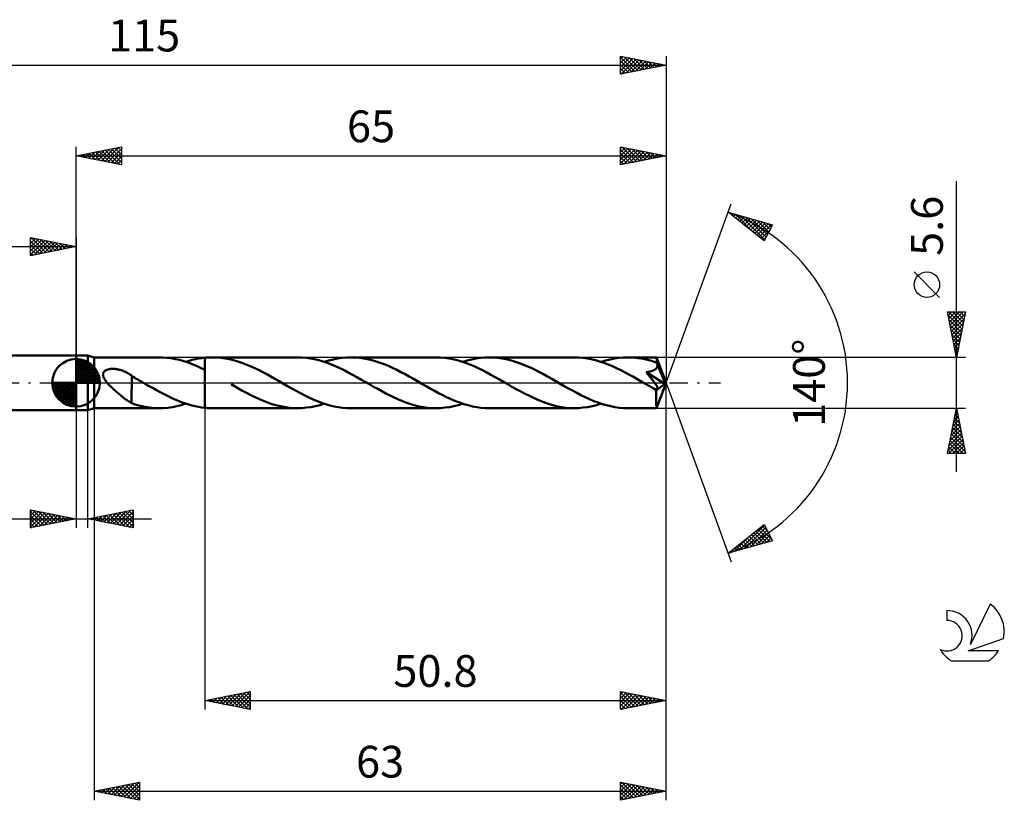
# Model space of a CAD drawing. Units: millimetres. Extents: x -17 to 152, y -46 to 40.
# Drawn here: x 44 to 152, y -46 to 40 of the extents above; entities that cross this region are included whole.
import ezdxf
from ezdxf.enums import TextEntityAlignment as Align

# ---------------------------------------------------------------- set-up
doc = ezdxf.new("R2010")
doc.units = ezdxf.units.MM
doc.header["$LTSCALE"] = 5.1
doc.linetypes.add('LONGDASH_DASH', pattern=[0.85, 0.4, -0.2, 0.05, -0.2])
for name, color, linetype in [('1', 4, 'CONTINUOUS'), ('2', 7, 'CONTINUOUS'), ('4', 2, 'LONGDASH_DASH'), ('CUT', 1, 'CONTINUOUS'), ('NOCUT', 7, 'CONTINUOUS'), ('SK1', 4, 'CONTINUOUS'), ('SK2', 7, 'CONTINUOUS'), ('SK4', 2, 'LONGDASH_DASH'), ('SK6', 5, 'CONTINUOUS')]:
    doc.layers.add(name, color=color, linetype=linetype)
doc.styles.get("Standard").update_dxf_attribs({"font": 'Monospac821 BT'})

msp = doc.modelspace()

# ---------------------------------------------------------------- linework, layer by layer
at = {"layer": '1', "color": 4, "linetype": 'CONTINUOUS', "lineweight": 50}
for p, q in [((50, 3), (51.3, 3)), ((50, -3), (50, 3)), ((52, 2.8), (51.3, 3)), ((51.3, -3), (51.3, 3)), ((52, 2.8), (59.17, 2.8)), ((52, -2.8), (52, 2.8)), ((59.55, 2.79), (59.09, 2.8)), ((60.02, 2.76), (59.55, 2.79)), ((60.49, 2.7), (60.02, 2.76)), ((60.95, 2.61), (60.49, 2.7)), ((61.41, 2.51), (60.95, 2.61)), ((61.88, 2.37), (61.41, 2.51)), ((62.34, 2.22), (61.88, 2.37)), ((62.1, 2.3), (62.45, 2.41)), ((62.81, 2.05), (62.34, 2.22)), ((62.45, 2.41), (62.8, 2.51)), ((62.8, 2.51), (63.15, 2.59)), ((63.15, 2.59), (63.5, 2.66)), ((63.5, 2.66), (63.85, 2.72)), ((63.85, 2.72), (64.2, 2.76)), ((64.2, 2.76), (64.32, 2.77)), ((64.2, 2.76), (64.2, 2.76)), ((64.2, 2.76), (64.2, 2.76)), ((64.2, 2.76), (64.2, 2.76)), ((64.2, 2.76), (64.2, 2.76)), ((64.2, 2.76), (64.2, 2.76)), ((64.2, 2.64), (64.2, 2.76)), ((64.2, 2.53), (64.2, 2.64)), ((64.2, 2.42), (64.2, 2.53)), ((64.2, 2.31), (64.2, 2.42)), ((64.2, 2.21), (64.2, 2.31)), ((64.2, 2.1), (64.2, 2.21)), ((64.32, 2.77), (64.44, 2.78)), ((64.44, 2.78), (64.56, 2.79)), ((64.56, 2.79), (64.68, 2.79)), ((64.68, 2.79), (64.8, 2.8)), ((64.8, 2.8), (64.92, 2.8)), ((64.92, 2.8), (65.04, 2.8)), ((65.51, 2.79), (65.04, 2.8)), ((74.42, 2.8), (65.04, 2.8)), ((65.97, 2.75), (65.51, 2.79)), ((66.44, 2.69), (65.97, 2.75)), ((66.9, 2.6), (66.44, 2.69)), ((67.35, 2.49), (66.9, 2.6)), ((67.81, 2.36), (67.35, 2.49)), ((68.27, 2.21), (67.81, 2.36)), ((68.73, 2.03), (68.27, 2.21)), ((74.88, 2.79), (74.42, 2.8)), ((75.35, 2.75), (74.88, 2.79)), ((75.81, 2.69), (75.35, 2.75)), ((76.28, 2.6), (75.81, 2.69)), ((76.74, 2.48), (76.28, 2.6)), ((77.21, 2.35), (76.74, 2.48)), ((77.67, 2.19), (77.21, 2.35)), ((77.35, 2.3), (77.84, 2.45)), ((78.13, 2.02), (77.67, 2.19)), ((77.84, 2.45), (78.33, 2.58)), ((78.33, 2.58), (78.82, 2.67)), ((78.82, 2.67), (79.31, 2.74)), ((79.31, 2.74), (79.8, 2.79)), ((79.8, 2.79), (80.29, 2.8)), ((80.75, 2.79), (80.29, 2.8)), ((89.66, 2.8), (80.29, 2.8)), ((81.21, 2.75), (80.75, 2.79)), ((81.67, 2.69), (81.21, 2.75)), ((82.13, 2.6), (81.67, 2.69)), ((82.59, 2.49), (82.13, 2.6)), ((83.05, 2.36), (82.59, 2.49)), ((83.5, 2.21), (83.05, 2.36)), ((83.96, 2.04), (83.5, 2.21)), ((90.13, 2.79), (89.66, 2.8)), ((90.59, 2.75), (90.13, 2.79)), ((91.06, 2.69), (90.59, 2.75)), ((91.52, 2.6), (91.06, 2.69)), ((91.99, 2.48), (91.52, 2.6)), ((92.46, 2.35), (91.99, 2.48)), ((92.92, 2.19), (92.46, 2.35)), ((92.6, 2.3), (93.09, 2.45)), ((93.39, 2.02), (92.92, 2.19)), ((93.09, 2.45), (93.58, 2.58)), ((93.58, 2.58), (94.07, 2.67)), ((94.07, 2.67), (94.56, 2.74)), ((94.56, 2.74), (95.05, 2.79)), ((95.05, 2.79), (95.54, 2.8)), ((96, 2.79), (95.54, 2.8)), ((104.91, 2.8), (95.54, 2.8)), ((96.46, 2.75), (96, 2.79)), ((96.92, 2.69), (96.46, 2.75)), ((97.38, 2.6), (96.92, 2.69)), ((97.84, 2.49), (97.38, 2.6)), ((98.3, 2.36), (97.84, 2.49)), ((98.76, 2.21), (98.3, 2.36)), ((99.22, 2.03), (98.76, 2.21)), ((105.38, 2.79), (104.91, 2.8)), ((105.84, 2.75), (105.38, 2.79)), ((106.3, 2.69), (105.84, 2.75)), ((106.77, 2.6), (106.3, 2.69)), ((107.23, 2.49), (106.77, 2.6)), ((107.69, 2.35), (107.23, 2.49)), ((108.15, 2.2), (107.69, 2.35)), ((107.85, 2.3), (108.34, 2.45)), ((108.62, 2.02), (108.15, 2.2)), ((108.34, 2.45), (108.83, 2.58)), ((108.83, 2.58), (109.32, 2.67)), ((109.32, 2.67), (109.81, 2.74)), ((109.81, 2.74), (110.3, 2.79)), ((110.3, 2.79), (110.79, 2.8)), ((111.08, 2.8), (110.79, 2.8)), ((113.96, 2.8), (110.79, 2.8)), ((111.37, 2.78), (111.08, 2.8)), ((111.66, 2.76), (111.37, 2.78)), ((111.94, 2.72), (111.66, 2.76)), ((112.23, 2.68), (111.94, 2.72)), ((112.52, 2.62), (112.23, 2.68)), ((112.82, 2.56), (112.52, 2.62)), ((113.11, 2.49), (112.82, 2.56)), ((113.4, 2.4), (113.11, 2.49)), ((113.69, 2.31), (113.4, 2.4)), ((113.98, 2.21), (113.69, 2.31)), ((113.96, 2.79), (113.96, 2.8)), ((115, 0), (113.96, 2.8)), ((113.96, 2.8), (113.96, 2.8)), ((113.96, 2.8), (113.96, 2.8)), ((113.96, 2.8), (113.96, 2.8)), ((113.96, 2.8), (113.96, 2.8)), ((113.96, 2.8), (113.96, 2.8)), ((113.96, 2.8), (113.96, 2.8)), ((113.96, 2.77), (113.96, 2.79)), ((113.97, 2.75), (113.96, 2.77)), ((113.97, 2.72), (113.97, 2.75)), ((113.97, 2.68), (113.97, 2.72)), ((113.97, 2.64), (113.97, 2.68)), ((113.98, 2.59), (113.97, 2.64)), ((113.98, 2.54), (113.98, 2.59)), ((113.98, 2.48), (113.98, 2.54)), ((115, 0), (113.98, 2.48)), ((113.98, 2.21), (113.98, 2.48)), ((113.99, 2.2), (113.98, 2.21)), ((113.99, 2.19), (113.99, 2.2)), ((114, 2.18), (113.99, 2.19)), ((114, 2.16), (114, 2.18)), ((53, 1.06), (53.03, 1.12)), ((53.03, 1.12), (53.06, 1.18)), ((53.06, 1.18), (53.1, 1.23)), ((53.1, 1.23), (53.14, 1.27)), ((53.14, 1.27), (53.19, 1.31)), ((53.19, 1.31), (53.25, 1.35)), ((53.25, 1.35), (53.31, 1.38)), ((53.31, 1.38), (53.37, 1.41)), ((53.37, 1.41), (53.43, 1.44)), ((53.43, 1.44), (53.5, 1.46)), ((53.5, 1.46), (53.56, 1.48)), ((53.56, 1.48), (53.63, 1.5)), ((53.63, 1.5), (53.71, 1.51)), ((53.71, 1.51), (53.78, 1.52)), ((53.78, 1.52), (53.86, 1.53)), ((53.86, 1.53), (53.95, 1.53)), ((53.95, 1.53), (54.03, 1.53)), ((54.12, 1.53), (54.03, 1.53)), ((54.21, 1.53), (54.12, 1.53)), ((54.3, 1.52), (54.21, 1.53)), ((54.4, 1.51), (54.3, 1.52)), ((54.49, 1.5), (54.4, 1.51)), ((54.59, 1.48), (54.49, 1.5)), ((54.69, 1.46), (54.59, 1.48)), ((54.79, 1.43), (54.69, 1.46)), ((54.9, 1.41), (54.79, 1.43)), ((55, 1.37), (54.9, 1.41)), ((55.11, 1.34), (55, 1.37)), ((55.21, 1.3), (55.11, 1.34)), ((55.31, 1.25), (55.21, 1.3)), ((55.42, 1.21), (55.31, 1.25)), ((55.52, 1.16), (55.42, 1.21)), ((55.62, 1.1), (55.52, 1.16)), ((55.72, 1.05), (55.62, 1.1)), ((63.27, 1.86), (62.81, 2.05)), ((63.73, 1.65), (63.27, 1.86)), ((64.2, 1.43), (63.73, 1.65)), ((64.2, 2), (64.2, 2.1)), ((64.2, 1.91), (64.2, 2)), ((64.2, 1.81), (64.2, 1.91)), ((64.2, 1.73), (64.2, 1.81)), ((64.2, 1.64), (64.2, 1.73)), ((64.2, 1.57), (64.2, 1.64)), ((64.2, 1.49), (64.2, 1.57)), ((64.2, 1.43), (64.2, 1.49)), ((64.2, 1.43), (64.2, 1.43)), ((64.2, 1.43), (64.2, 1.43)), ((64.2, 1.43), (64.2, 1.43)), ((64.2, 1.43), (64.2, 1.43)), ((64.2, 1.43), (64.2, 1.43)), ((64.2, -2.76), (64.2, 1.43)), ((64.2, -2.76), (64.2, 1.43)), ((69.19, 1.84), (68.73, 2.03)), ((69.64, 1.63), (69.19, 1.84)), ((70.11, 1.41), (69.64, 1.63)), ((70.57, 1.18), (70.11, 1.41)), ((71.02, 0.93), (70.57, 1.18)), ((78.6, 1.82), (78.13, 2.02)), ((79.06, 1.61), (78.6, 1.82)), ((79.53, 1.38), (79.06, 1.61)), ((79.99, 1.14), (79.53, 1.38)), ((80.46, 0.89), (79.99, 1.14)), ((84.42, 1.85), (83.96, 2.04)), ((84.88, 1.64), (84.42, 1.85)), ((85.34, 1.42), (84.88, 1.64)), ((85.8, 1.18), (85.34, 1.42)), ((86.26, 0.94), (85.8, 1.18)), ((93.85, 1.82), (93.39, 2.02)), ((94.32, 1.61), (93.85, 1.82)), ((94.78, 1.38), (94.32, 1.61)), ((95.25, 1.14), (94.78, 1.38)), ((95.71, 0.89), (95.25, 1.14)), ((99.68, 1.84), (99.22, 2.03)), ((100.14, 1.63), (99.68, 1.84)), ((100.6, 1.41), (100.14, 1.63)), ((101.05, 1.18), (100.6, 1.41)), ((101.51, 0.94), (101.05, 1.18)), ((109.09, 1.83), (108.62, 2.02)), ((109.55, 1.61), (109.09, 1.83)), ((110.02, 1.38), (109.55, 1.61)), ((110.49, 1.14), (110.02, 1.38)), ((110.96, 0.89), (110.49, 1.14)), ((112.81, 1.17), (112.93, 1.18)), ((112.88, 1.08), (112.81, 1.17)), ((114.86, -0.12), (112.81, 1.17)), ((112.93, 1.18), (113.05, 1.2)), ((113.05, 1.2), (113.15, 1.22)), ((113.15, 1.22), (113.24, 1.24)), ((113.24, 1.24), (113.31, 1.26)), ((113.31, 1.26), (113.38, 1.28)), ((113.38, 1.28), (113.44, 1.29)), ((113.44, 1.29), (113.5, 1.31)), ((113.5, 1.31), (113.56, 1.34)), ((113.56, 1.34), (113.62, 1.36)), ((113.62, 1.36), (113.67, 1.39)), ((113.67, 1.39), (113.73, 1.42)), ((113.73, 1.42), (113.78, 1.45)), ((113.78, 1.45), (113.83, 1.48)), ((113.83, 1.48), (113.87, 1.52)), ((113.87, 1.52), (113.91, 1.56)), ((113.91, 1.56), (113.95, 1.6)), ((113.95, 1.6), (113.98, 1.65)), ((113.98, 1.65), (114.01, 1.7)), ((114.01, 2.15), (114, 2.16)), ((114.01, 2.14), (114.01, 2.15)), ((114.02, 2.13), (114.01, 2.14)), ((114.01, 1.7), (114.03, 1.75)), ((114.03, 2.07), (114.02, 2.13)), ((114.4, 1.21), (114.02, 2.13)), ((114.04, 2.02), (114.03, 2.07)), ((114.03, 1.75), (114.04, 1.8)), ((114.05, 1.96), (114.04, 2.02)), ((114.04, 1.8), (114.05, 1.85)), ((114.05, 1.91), (114.05, 1.96)), ((114.05, 1.85), (114.05, 1.91)), ((114.57, 0.78), (114.4, 1.21)), ((52.97, 0.87), (52.98, 0.94)), ((52.98, 0.81), (52.97, 0.87)), ((52.98, 1), (53, 1.06)), ((52.98, 0.94), (52.98, 1)), ((52.99, 0.74), (52.98, 0.81)), ((53.01, 0.68), (52.99, 0.74)), ((53.03, 0.61), (53.01, 0.68)), ((53.06, 0.55), (53.03, 0.61)), ((53.09, 0.49), (53.06, 0.55)), ((53.12, 0.43), (53.09, 0.49)), ((53.16, 0.37), (53.12, 0.43)), ((53.2, 0.31), (53.16, 0.37)), ((53.24, 0.25), (53.2, 0.31)), ((53.28, 0.19), (53.24, 0.25)), ((53.33, 0.12), (53.28, 0.19)), ((53.38, 0.06), (53.33, 0.12)), ((53.43, 0), (53.38, 0.06)), ((53.65, -0.25), (53.43, 0)), ((55.82, 0.99), (55.72, 1.05)), ((55.92, 0.92), (55.82, 0.99)), ((56.03, 0.86), (55.92, 0.92)), ((56.13, 0.79), (56.03, 0.86)), ((56.13, 0.74), (56.13, 0.79)), ((56.29, 0.65), (56.13, 0.74)), ((56.13, 0.71), (56.13, 0.74)), ((56.13, 0.68), (56.13, 0.71)), ((56.13, 0.64), (56.13, 0.68)), ((56.13, 0.59), (56.13, 0.64)), ((56.13, 0.54), (56.13, 0.59)), ((56.13, 0.48), (56.13, 0.54)), ((56.13, 0.42), (56.13, 0.48)), ((56.13, 0.35), (56.13, 0.42)), ((56.13, 0.27), (56.13, 0.35)), ((56.13, 0.19), (56.13, 0.27)), ((56.13, 0.11), (56.13, 0.19)), ((56.13, 0.02), (56.13, 0.11)), ((56.13, -0.08), (56.13, 0.02)), ((56.46, 0.55), (56.29, 0.65)), ((56.63, 0.45), (56.46, 0.55)), ((56.8, 0.35), (56.63, 0.45)), ((56.97, 0.26), (56.8, 0.35)), ((57.14, 0.16), (56.97, 0.26)), ((57.18, 0.13), (57.14, 0.16)), ((57.23, 0.11), (57.18, 0.13)), ((57.28, 0.08), (57.23, 0.11)), ((57.32, 0.05), (57.28, 0.08)), ((57.37, 0.03), (57.32, 0.05)), ((57.42, 0), (57.37, 0.03)), ((57.78, -0.21), (57.42, 0)), ((71.47, 0.68), (71.02, 0.93)), ((71.92, 0.43), (71.47, 0.68)), ((72.38, 0.17), (71.92, 0.43)), ((72.85, -0.1), (72.38, 0.17)), ((80.93, 0.63), (80.46, 0.89)), ((81.39, 0.37), (80.93, 0.63)), ((81.86, 0.1), (81.39, 0.37)), ((82.32, -0.17), (81.86, 0.1)), ((86.72, 0.69), (86.26, 0.94)), ((87.17, 0.43), (86.72, 0.69)), ((87.63, 0.17), (87.17, 0.43)), ((88.09, -0.1), (87.63, 0.17)), ((96.18, 0.63), (95.71, 0.89)), ((96.64, 0.37), (96.18, 0.63)), ((97.11, 0.1), (96.64, 0.37)), ((97.57, -0.17), (97.11, 0.1)), ((101.96, 0.68), (101.51, 0.94)), ((102.42, 0.43), (101.96, 0.68)), ((102.88, 0.16), (102.42, 0.43)), ((103.33, -0.1), (102.88, 0.16)), ((111.42, 0.64), (110.96, 0.89)), ((111.88, 0.37), (111.42, 0.64)), ((112.35, 0.11), (111.88, 0.37)), ((112.82, -0.16), (112.35, 0.11)), ((112.95, 0.99), (112.88, 1.08)), ((113.03, 0.9), (112.95, 0.99)), ((113.11, 0.81), (113.03, 0.9)), ((113.18, 0.71), (113.11, 0.81)), ((113.26, 0.62), (113.18, 0.71)), ((113.33, 0.53), (113.26, 0.62)), ((113.4, 0.44), (113.33, 0.53)), ((113.48, 0.35), (113.4, 0.44)), ((113.54, 0.26), (113.48, 0.35)), ((113.61, 0.18), (113.54, 0.26)), ((113.67, 0.1), (113.61, 0.18)), ((113.72, 0.03), (113.67, 0.1)), ((113.77, -0.04), (113.72, 0.03)), ((113.96, -2.8), (115, 0)), ((114.67, 0.52), (114.57, 0.78)), ((114.73, 0.36), (114.67, 0.52)), ((114.78, 0.23), (114.73, 0.36)), ((114.81, 0.14), (114.78, 0.23)), ((114.83, 0.06), (114.81, 0.14)), ((114.83, 0.03), (114.82, 0.06)), ((115, 0), (114.82, 0.06)), ((114.83, 0.06), (114.82, 0.06)), ((115, 0), (114.83, 0.06)), ((114.84, 0.01), (114.83, 0.03)), ((114.84, -0.02), (114.84, 0.01)), ((53.9, -0.5), (53.65, -0.25)), ((54.15, -0.73), (53.9, -0.5)), ((54.41, -0.96), (54.15, -0.73)), ((54.66, -1.19), (54.41, -0.96)), ((56.13, -0.7), (56.12, -0.7)), ((56.12, -0.7), (56.12, -0.7)), ((56.12, -0.7), (56.12, -0.7)), ((56.12, -2.26), (56.12, -0.7)), ((56.13, -0.17), (56.13, -0.08)), ((56.13, -0.27), (56.13, -0.17)), ((56.13, -0.38), (56.13, -0.27)), ((56.13, -0.48), (56.13, -0.38)), ((56.13, -0.59), (56.13, -0.48)), ((56.13, -0.7), (56.13, -0.59)), ((56.13, -0.7), (56.13, -0.7)), ((56.13, -0.7), (56.13, -0.7)), ((56.13, -0.7), (56.13, -0.7)), ((58.13, -0.41), (57.78, -0.21)), ((58.49, -0.61), (58.13, -0.41)), ((58.85, -0.81), (58.49, -0.61)), ((59.2, -1.01), (58.85, -0.81)), ((59.56, -1.2), (59.2, -1.01)), ((67.64, -0.49), (67.08, -0.17)), ((68.2, -0.8), (67.64, -0.49)), ((68.77, -1.11), (68.2, -0.8)), ((73.31, -0.37), (72.85, -0.1)), ((73.78, -0.64), (73.31, -0.37)), ((74.25, -0.9), (73.78, -0.64)), ((74.72, -1.15), (74.25, -0.9)), ((82.78, -0.43), (82.32, -0.17)), ((83.24, -0.68), (82.78, -0.43)), ((83.69, -0.94), (83.24, -0.68)), ((84.15, -1.18), (83.69, -0.94)), ((88.56, -0.37), (88.09, -0.1)), ((89.03, -0.64), (88.56, -0.37)), ((89.49, -0.89), (89.03, -0.64)), ((89.95, -1.14), (89.49, -0.89)), ((98.03, -0.43), (97.57, -0.17)), ((98.49, -0.69), (98.03, -0.43)), ((98.95, -0.94), (98.49, -0.69)), ((99.41, -1.19), (98.95, -0.94)), ((103.78, -0.36), (103.33, -0.1)), ((104.24, -0.62), (103.78, -0.36)), ((104.7, -0.87), (104.24, -0.62)), ((105.17, -1.12), (104.7, -0.87)), ((112.93, -0.23), (112.82, -0.16)), ((113.03, -0.29), (112.93, -0.23)), ((113.14, -0.35), (113.03, -0.29)), ((113.25, -0.41), (113.14, -0.35)), ((113.35, -0.47), (113.25, -0.41)), ((113.46, -0.53), (113.35, -0.47)), ((113.51, -0.56), (113.46, -0.53)), ((113.56, -0.58), (113.51, -0.56)), ((113.61, -0.61), (113.56, -0.58)), ((113.66, -0.63), (113.61, -0.61)), ((113.71, -0.65), (113.66, -0.63)), ((113.76, -0.67), (113.71, -0.65)), ((113.81, -0.69), (113.76, -0.67)), ((113.82, -0.11), (113.77, -0.04)), ((113.86, -0.7), (113.81, -0.69)), ((113.86, -0.17), (113.82, -0.11)), ((113.9, -0.23), (113.86, -0.17)), ((113.9, -0.72), (113.86, -0.7)), ((113.94, -0.28), (113.9, -0.23)), ((113.95, -0.73), (113.9, -0.72)), ((113.93, -0.86), (114.86, -0.12)), ((113.93, -1.04), (113.93, -0.86)), ((113.93, -1.2), (113.93, -1.04)), ((113.97, -0.33), (113.94, -0.28)), ((113.99, -0.73), (113.95, -0.73)), ((114, -0.38), (113.97, -0.33)), ((113.99, -0.73), (114.02, -0.73)), ((114.02, -0.42), (114, -0.38)), ((114.04, -0.47), (114.02, -0.42)), ((114.02, -0.73), (114.05, -0.72)), ((114.06, -0.51), (114.04, -0.47)), ((114.05, -0.72), (114.08, -0.71)), ((114.08, -0.55), (114.06, -0.51)), ((114.09, -0.59), (114.08, -0.55)), ((114.08, -0.71), (114.09, -0.69)), ((114.1, -0.63), (114.09, -0.59)), ((114.09, -0.69), (114.1, -0.66)), ((114.1, -0.66), (114.1, -0.63)), ((114.85, -0.05), (114.84, -0.02)), ((114.85, -0.07), (114.85, -0.05)), ((114.85, -0.09), (114.85, -0.07)), ((114.86, -0.12), (114.85, -0.09)), ((54.92, -1.4), (54.66, -1.19)), ((55.17, -1.6), (54.92, -1.4)), ((55.42, -1.79), (55.17, -1.6)), ((55.66, -1.96), (55.42, -1.79)), ((55.89, -2.11), (55.66, -1.96)), ((56.12, -2.24), (55.89, -2.11)), ((59.92, -1.38), (59.56, -1.2)), ((60.28, -1.55), (59.92, -1.38)), ((60.63, -1.72), (60.28, -1.55)), ((60.99, -1.88), (60.63, -1.72)), ((61.35, -2.03), (60.99, -1.88)), ((61.7, -2.16), (61.35, -2.03)), ((62.06, -2.29), (61.7, -2.16)), ((69.33, -1.4), (68.77, -1.11)), ((69.89, -1.67), (69.33, -1.4)), ((70.46, -1.92), (69.89, -1.67)), ((71.03, -2.15), (70.46, -1.92)), ((71.59, -2.34), (71.03, -2.15)), ((75.19, -1.39), (74.72, -1.15)), ((75.65, -1.62), (75.19, -1.39)), ((76.12, -1.83), (75.65, -1.62)), ((76.59, -2.02), (76.12, -1.83)), ((77.05, -2.2), (76.59, -2.02)), ((84.61, -1.41), (84.15, -1.18)), ((85.06, -1.63), (84.61, -1.41)), ((85.52, -1.84), (85.06, -1.63)), ((85.97, -2.03), (85.52, -1.84)), ((86.43, -2.2), (85.97, -2.03)), ((90.41, -1.38), (89.95, -1.14)), ((90.88, -1.61), (90.41, -1.38)), ((91.34, -1.82), (90.88, -1.61)), ((91.81, -2.01), (91.34, -1.82)), ((92.27, -2.19), (91.81, -2.01)), ((99.87, -1.42), (99.41, -1.19)), ((100.33, -1.64), (99.87, -1.42)), ((100.79, -1.85), (100.33, -1.64)), ((101.25, -2.04), (100.79, -1.85)), ((101.71, -2.21), (101.25, -2.04)), ((105.63, -1.36), (105.17, -1.12)), ((106.1, -1.59), (105.63, -1.36)), ((106.57, -1.81), (106.1, -1.59)), ((107.04, -2.01), (106.57, -1.81)), ((107.51, -2.18), (107.04, -2.01)), ((113.93, -1.36), (113.93, -1.2)), ((113.93, -1.52), (113.93, -1.36)), ((113.93, -1.67), (113.93, -1.52)), ((113.93, -1.82), (113.93, -1.67)), ((113.93, -1.96), (113.93, -1.82)), ((113.93, -2.09), (113.93, -1.96)), ((113.93, -2.21), (113.93, -2.09)), ((50, -3), (51.3, -3)), ((51.3, -3), (52, -2.8)), ((52, -2.8), (59.17, -2.8)), ((56.62, -2.42), (56.12, -2.26)), ((57.12, -2.55), (56.62, -2.42)), ((57.62, -2.66), (57.12, -2.55)), ((58.12, -2.73), (57.62, -2.66)), ((58.61, -2.78), (58.12, -2.73)), ((59.11, -2.8), (58.61, -2.78)), ((59.11, -2.8), (59.61, -2.79)), ((59.61, -2.79), (60.11, -2.75)), ((60.11, -2.75), (60.61, -2.68)), ((60.61, -2.68), (61.11, -2.58)), ((61.11, -2.58), (61.6, -2.45)), ((61.6, -2.45), (62.1, -2.3)), ((62.41, -2.4), (62.06, -2.29)), ((62.77, -2.5), (62.41, -2.4)), ((63.13, -2.58), (62.77, -2.5)), ((63.48, -2.66), (63.13, -2.58)), ((63.84, -2.71), (63.48, -2.66)), ((64.2, -2.76), (63.84, -2.71)), ((64.2, -2.76), (64.2, -2.76)), ((64.2, -2.76), (64.2, -2.76)), ((64.2, -2.76), (64.2, -2.76)), ((64.2, -2.76), (64.2, -2.76)), ((64.2, -2.76), (64.2, -2.76)), ((64.32, -2.77), (64.2, -2.76)), ((64.44, -2.78), (64.32, -2.77)), ((64.56, -2.79), (64.44, -2.78)), ((64.68, -2.79), (64.56, -2.79)), ((64.8, -2.8), (64.68, -2.79)), ((64.92, -2.8), (64.8, -2.8)), ((65.04, -2.8), (64.92, -2.8)), ((65.04, -2.8), (74.42, -2.8)), ((72.15, -2.5), (71.59, -2.34)), ((72.72, -2.63), (72.15, -2.5)), ((73.29, -2.73), (72.72, -2.63)), ((73.85, -2.78), (73.29, -2.73)), ((74.42, -2.8), (73.85, -2.78)), ((74.42, -2.8), (74.91, -2.79)), ((74.91, -2.79), (75.39, -2.74)), ((75.39, -2.74), (75.88, -2.67)), ((75.88, -2.67), (76.38, -2.57)), ((76.38, -2.57), (76.87, -2.45)), ((76.87, -2.45), (77.35, -2.3)), ((77.52, -2.36), (77.05, -2.2)), ((77.98, -2.49), (77.52, -2.36)), ((78.45, -2.6), (77.98, -2.49)), ((78.91, -2.69), (78.45, -2.6)), ((79.37, -2.75), (78.91, -2.69)), ((79.83, -2.79), (79.37, -2.75)), ((80.29, -2.8), (79.83, -2.79)), ((80.29, -2.8), (89.66, -2.8)), ((86.89, -2.36), (86.43, -2.2)), ((87.35, -2.49), (86.89, -2.36)), ((87.81, -2.6), (87.35, -2.49)), ((88.27, -2.69), (87.81, -2.6)), ((88.73, -2.75), (88.27, -2.69)), ((89.2, -2.79), (88.73, -2.75)), ((89.66, -2.8), (89.2, -2.79)), ((89.66, -2.8), (90.15, -2.79)), ((90.15, -2.79), (90.64, -2.74)), ((90.64, -2.74), (91.13, -2.67)), ((91.13, -2.67), (91.62, -2.58)), ((91.62, -2.58), (92.11, -2.45)), ((92.11, -2.45), (92.6, -2.3)), ((92.74, -2.35), (92.27, -2.19)), ((93.21, -2.48), (92.74, -2.35)), ((93.67, -2.6), (93.21, -2.48)), ((94.14, -2.68), (93.67, -2.6)), ((94.6, -2.75), (94.14, -2.68)), ((95.07, -2.79), (94.6, -2.75)), ((95.54, -2.8), (95.07, -2.79)), ((95.54, -2.8), (104.91, -2.8)), ((102.16, -2.36), (101.71, -2.21)), ((102.63, -2.5), (102.16, -2.36)), ((103.08, -2.6), (102.63, -2.5)), ((103.54, -2.69), (103.08, -2.6)), ((103.99, -2.75), (103.54, -2.69)), ((104.45, -2.79), (103.99, -2.75)), ((104.91, -2.8), (104.45, -2.79)), ((104.91, -2.8), (105.4, -2.79)), ((105.4, -2.79), (105.89, -2.74)), ((105.89, -2.74), (106.38, -2.67)), ((106.38, -2.67), (106.87, -2.57)), ((106.87, -2.57), (107.36, -2.45)), ((107.36, -2.45), (107.85, -2.3)), ((107.97, -2.34), (107.51, -2.18)), ((108.44, -2.48), (107.97, -2.34)), ((108.91, -2.59), (108.44, -2.48)), ((109.38, -2.68), (108.91, -2.59)), ((109.85, -2.75), (109.38, -2.68)), ((110.32, -2.79), (109.85, -2.75)), ((110.79, -2.8), (110.32, -2.79)), ((110.79, -2.8), (113.96, -2.8)), ((113.93, -2.32), (113.93, -2.21)), ((113.93, -2.42), (113.93, -2.32)), ((113.94, -2.51), (113.93, -2.42)), ((113.94, -2.59), (113.94, -2.51)), ((113.94, -2.65), (113.94, -2.59)), ((113.94, -2.7), (113.94, -2.65)), ((113.95, -2.74), (113.94, -2.7)), ((113.95, -2.77), (113.95, -2.74)), ((113.95, -2.79), (113.95, -2.77)), ((113.96, -2.8), (113.95, -2.79)), ((113.96, -2.8), (113.96, -2.8)), ((113.96, -2.8), (113.96, -2.8)), ((113.96, -2.8), (113.96, -2.8)), ((113.96, -2.8), (113.96, -2.8)), ((113.96, -2.8), (113.96, -2.8)), ((113.96, -2.8), (113.96, -2.8))]:
    msp.add_line(p, q, dxfattribs=at)
msp.add_ellipse((115, 0), major_axis=(-3.96, 2.57), ratio=0.278612, start_param=1.35671, end_param=1.479732, dxfattribs=at)
at = {"layer": '2', "color": 7, "linetype": 'CONTINUOUS', "lineweight": 25}
for p, q in [((50, 3), (50, 26)), ((50, 25), (55, 26)), ((50, 25), (115, 25)), ((55, 24), (50, 25)), ((50.03, 25.01), (50.04, 24.99)), ((50.33, 24.93), (50.49, 25.1)), ((50.38, 25.08), (50.57, 24.89)), ((50.68, 24.86), (51.02, 25.2)), ((50.73, 25.15), (51.1, 24.78)), ((51.03, 24.79), (51.55, 25.31)), ((51.09, 25.22), (51.63, 24.67)), ((51.39, 24.72), (52.08, 25.42)), ((51.44, 25.29), (52.16, 24.57)), ((51.74, 24.65), (52.61, 25.52)), ((51.79, 25.36), (52.69, 24.46)), ((52.1, 24.58), (53.14, 25.63)), ((52.15, 25.43), (53.22, 24.36)), ((52.45, 24.51), (53.67, 25.73)), ((52.5, 25.5), (53.75, 24.25)), ((52.8, 24.44), (54.2, 25.84)), ((52.85, 25.57), (54.28, 24.14)), ((53.16, 24.37), (54.73, 25.95)), ((53.21, 25.64), (54.81, 24.04)), ((53.51, 24.3), (55, 25.79)), ((53.56, 25.71), (55, 24.27)), ((53.86, 24.23), (55, 25.36)), ((53.92, 25.78), (55, 24.7)), ((54.27, 25.85), (55, 25.12)), ((54.62, 25.92), (55, 25.55)), ((54.98, 26), (55, 25.97)), ((55, 26), (55, 24)), ((110, 24), (110, 26)), ((110, 26), (115, 25)), ((110, 25.84), (110.14, 25.97)), ((110, 25.41), (110.49, 25.9)), ((110, 24.99), (110.84, 25.83)), ((110, 24.56), (111.2, 25.76)), ((110, 25.7), (111.42, 24.28)), ((110, 24.14), (111.55, 25.69)), ((110, 25.28), (111.06, 24.21)), ((115, 25), (110, 24)), ((110.16, 25.97), (111.77, 24.35)), ((110.36, 24.07), (111.9, 25.62)), ((110.69, 25.86), (112.12, 24.42)), ((110.89, 24.18), (112.26, 25.55)), ((111.22, 25.76), (112.48, 24.5)), ((111.42, 24.28), (112.61, 25.48)), ((111.75, 25.65), (112.83, 24.57)), ((111.95, 24.39), (112.96, 25.41)), ((112.28, 25.54), (113.19, 24.64)), ((112.48, 24.5), (113.32, 25.34)), ((112.81, 25.44), (113.54, 24.71)), ((113.01, 24.6), (113.67, 25.27)), ((113.34, 25.33), (113.89, 24.78)), ((113.54, 24.71), (114.02, 25.2)), ((113.87, 25.23), (114.25, 24.85)), ((114.07, 24.81), (114.38, 25.12)), ((114.4, 25.12), (114.6, 24.92)), ((114.6, 24.92), (114.73, 25.05)), ((114.93, 25.01), (114.95, 24.99)), ((115, 26), (115, 0)), ((54.22, 24.16), (55, 24.94)), ((54.57, 24.09), (55, 24.52)), ((54.92, 24.02), (55, 24.09)), ((110, 24.85), (110.71, 24.14)), ((110, 24.43), (110.36, 24.07)), ((110, 24), (110, 24)), ((147, -9.8), (147, 22.22)), ((115, 0), (122.18, 19.73)), ((121.84, 18.79), (126.75, 17.4)), ((125.83, 15.62), (121.84, 18.79)), ((121.96, 18.7), (122, 18.75)), ((122.06, 18.73), (122.61, 18.18)), ((122.19, 18.51), (122.33, 18.65)), ((122.43, 18.33), (122.66, 18.56)), ((122.65, 18.56), (124.68, 16.53)), ((122.67, 18.14), (122.99, 18.47)), ((122.9, 17.95), (123.32, 18.37)), ((123.14, 17.76), (123.65, 18.28)), ((123.25, 18.39), (125.9, 15.75)), ((123.37, 17.57), (123.99, 18.18)), ((123.61, 17.39), (124.32, 18.09)), ((123.84, 18.23), (126.04, 16.03)), ((123.85, 17.2), (124.65, 18)), ((124.08, 17.01), (124.98, 17.9)), ((124.32, 16.82), (125.31, 17.81)), ((124.43, 18.06), (126.18, 16.31)), ((124.56, 16.63), (125.64, 17.71)), ((124.79, 16.45), (125.97, 17.62)), ((125.03, 17.89), (126.33, 16.59)), ((125.03, 16.26), (126.3, 17.53)), ((125.27, 16.07), (126.63, 17.43)), ((125.62, 17.72), (126.47, 16.87)), ((126.75, 17.4), (125.83, 15.62)), ((126.21, 17.55), (126.62, 17.15)), ((125.5, 15.88), (126.46, 16.84)), ((125.74, 15.69), (126.01, 15.96)), ((145.15, 9.41), (142.35, 12.21)), ((147, 2.8), (146, 7.8)), ((146, 7.8), (148, 7.8)), ((146.01, 7.75), (146.06, 7.8)), ((146.08, 7.4), (146.48, 7.8)), ((146.14, 7.8), (147.69, 6.25)), ((146.15, 7.05), (146.91, 7.8)), ((146.22, 6.69), (147.33, 7.8)), ((146.29, 6.34), (147.75, 7.8)), ((146.57, 7.8), (147.76, 6.61)), ((146.99, 7.8), (147.83, 6.96)), ((148, 7.8), (147, 2.8)), ((147.42, 7.8), (147.9, 7.31)), ((147.84, 7.8), (147.97, 7.67)), ((146.07, 7.45), (147.62, 5.9)), ((146.18, 6.92), (147.55, 5.55)), ((146.36, 5.98), (147.96, 7.58)), ((146.43, 5.63), (147.85, 7.05)), ((146.5, 5.28), (147.74, 6.52)), ((146.28, 6.39), (147.48, 5.19)), ((146.39, 5.86), (147.41, 4.84)), ((146.58, 4.92), (147.64, 5.99)), ((146.65, 4.57), (147.53, 5.46)), ((146.49, 5.33), (147.34, 4.49)), ((146.6, 4.8), (147.27, 4.13)), ((146.72, 4.22), (147.43, 4.93)), ((146.79, 3.86), (147.32, 4.4)), ((146.71, 4.27), (147.2, 3.78)), ((146.81, 3.74), (147.13, 3.43)), ((146.86, 3.51), (147.21, 3.86)), ((146.93, 3.16), (147.11, 3.33)), ((148, 2.8), (113.98, 2.8)), ((146.92, 3.21), (147.05, 3.07)), ((147, 2.8), (147, 2.8)), ((115, -36), (115, 0)), ((115, -46), (115, 0)), ((115, 0), (122.18, -19.73)), ((50, -3), (50, -16)), ((51.3, -16), (51.3, -3)), ((52, -2.8), (52, -46)), ((64.2, -2.8), (64.2, -36)), ((113.98, -2.8), (148, -2.8)), ((146, -7.8), (147, -2.8)), ((146.92, -3.2), (147.05, -3.07)), ((146.93, -3.16), (147.11, -3.35)), ((147, -2.8), (148, -7.8)), ((147, -2.81), (147, -2.82)), ((146.6, -4.79), (147.27, -4.13)), ((146.71, -4.26), (147.2, -3.78)), ((146.71, -4.23), (147.43, -4.94)), ((146.79, -3.87), (147.32, -4.41)), ((146.81, -3.73), (147.12, -3.42)), ((146.86, -3.52), (147.22, -3.88)), ((146.28, -6.39), (147.48, -5.19)), ((146.39, -5.86), (147.41, -4.84)), ((146.49, -5.33), (147.34, -4.48)), ((146.5, -5.29), (147.75, -6.53)), ((146.57, -4.93), (147.64, -6)), ((146.64, -4.58), (147.53, -5.47)), ((146.07, -7.45), (147.62, -5.9)), ((146.14, -7.8), (147.69, -6.25)), ((146.18, -6.92), (147.55, -5.54)), ((146.29, -6.35), (147.74, -7.8)), ((146.36, -5.99), (147.96, -7.59)), ((146.43, -5.64), (147.85, -7.06)), ((146.08, -7.41), (146.47, -7.8)), ((146.15, -7.05), (146.9, -7.8)), ((146.22, -6.7), (147.32, -7.8)), ((146.57, -7.8), (147.76, -6.6)), ((146.99, -7.8), (147.83, -6.96)), ((147.41, -7.8), (147.9, -7.31)), ((148, -7.8), (146, -7.8)), ((146.01, -7.76), (146.05, -7.8)), ((147.84, -7.8), (147.97, -7.67)), ((45, -16), (45, -14)), ((45, -14), (50, -15)), ((45, -14.19), (45.16, -14.03)), ((45.29, -14.06), (46.86, -15.63)), ((51.3, -15), (56.3, -14)), ((54.46, -15.63), (56.05, -14.05)), ((55.81, -14.1), (56.3, -14.59)), ((56.16, -14.03), (56.3, -14.17)), ((56.3, -14), (56.3, -16)), ((34.08, -15), (58.3, -15)), ((45, -14.62), (45.52, -14.1)), ((45, -15.04), (45.87, -14.17)), ((45, -14.19), (46.5, -15.7)), ((45, -15.47), (46.22, -14.24)), ((45, -15.89), (46.58, -14.32)), ((45, -14.62), (46.15, -15.77)), ((50, -15), (45, -16)), ((45, -15.04), (45.8, -15.84)), ((45.39, -15.92), (46.93, -14.39)), ((45.82, -14.16), (47.21, -15.56)), ((45.92, -15.82), (47.28, -14.46)), ((46.35, -14.27), (47.57, -15.49)), ((46.46, -15.71), (47.64, -14.53)), ((46.88, -14.38), (47.92, -15.42)), ((46.99, -15.6), (47.99, -14.6)), ((47.41, -14.48), (48.27, -15.35)), ((47.52, -15.5), (48.34, -14.67)), ((47.94, -14.59), (48.63, -15.27)), ((48.05, -15.39), (48.7, -14.74)), ((48.47, -14.69), (48.98, -15.2)), ((48.58, -15.28), (49.05, -14.81)), ((49, -14.8), (49.33, -15.13)), ((49.11, -15.18), (49.4, -14.88)), ((49.53, -14.91), (49.69, -15.06)), ((49.64, -15.07), (49.76, -14.95)), ((56.3, -16), (51.3, -15)), ((51.56, -14.95), (51.7, -15.08)), ((51.64, -15.07), (51.8, -14.9)), ((51.92, -14.88), (52.23, -15.19)), ((51.99, -15.14), (52.33, -14.79)), ((52.27, -14.81), (52.76, -15.29)), ((52.34, -15.21), (52.86, -14.69)), ((52.63, -14.73), (53.29, -15.4)), ((52.7, -15.28), (53.39, -14.58)), ((52.98, -14.66), (53.82, -15.5)), ((53.05, -15.35), (53.93, -14.47)), ((53.33, -14.59), (54.35, -15.61)), ((53.4, -15.42), (54.46, -14.37)), ((53.69, -14.52), (54.88, -15.72)), ((53.76, -15.49), (54.99, -14.26)), ((54.04, -14.45), (55.41, -15.82)), ((54.11, -15.56), (55.52, -14.16)), ((54.39, -14.38), (55.94, -15.93)), ((54.75, -14.31), (56.3, -15.86)), ((54.82, -15.7), (56.3, -14.22)), ((55.1, -14.24), (56.3, -15.44)), ((55.17, -15.77), (56.3, -14.65)), ((55.45, -14.17), (56.3, -15.02)), ((55.53, -15.85), (56.3, -15.07)), ((45, -15.47), (45.44, -15.91)), ((45, -15.89), (45.09, -15.98)), ((55.88, -15.92), (56.3, -15.49)), ((56.23, -15.99), (56.3, -15.92)), ((121.84, -18.79), (125.83, -15.62)), ((123.1, -18.44), (125.86, -15.68)), ((123.69, -18.27), (126, -15.96)), ((124.29, -18.1), (126.15, -16.24)), ((125.14, -16.17), (126.45, -17.48)), ((125.38, -15.98), (126.69, -17.29)), ((125.61, -15.79), (126.24, -16.42)), ((125.83, -15.62), (126.75, -17.4)), ((122.51, -18.6), (124.18, -16.94)), ((123.72, -17.3), (124.47, -18.05)), ((123.96, -17.11), (124.8, -17.95)), ((124.2, -16.92), (125.13, -17.86)), ((124.43, -16.73), (125.46, -17.76)), ((124.67, -16.54), (125.79, -17.67)), ((124.88, -17.93), (126.29, -16.52)), ((124.91, -16.36), (126.12, -17.58)), ((125.47, -17.76), (126.44, -16.8)), ((126.07, -17.59), (126.58, -17.08)), ((126.75, -17.4), (121.84, -18.79)), ((122.31, -18.42), (122.49, -18.61)), ((122.54, -18.24), (122.82, -18.52)), ((122.78, -18.05), (123.15, -18.42)), ((123.01, -17.86), (123.48, -18.33)), ((123.25, -17.67), (123.81, -18.23)), ((123.49, -17.48), (124.14, -18.14)), ((126.66, -17.42), (126.72, -17.36)), ((121.92, -18.77), (122.1, -18.58)), ((122.07, -18.61), (122.16, -18.7)), ((64.2, -35), (69.2, -34)), ((65.44, -35.25), (66.05, -34.63)), ((65.79, -35.32), (66.58, -34.52)), ((65.97, -34.65), (66.86, -35.53)), ((66.14, -35.39), (67.11, -34.42)), ((66.33, -34.57), (67.39, -35.64)), ((66.5, -35.46), (67.65, -34.31)), ((66.68, -34.5), (67.92, -35.74)), ((66.85, -35.53), (68.18, -34.2)), ((67.03, -34.43), (68.45, -35.85)), ((67.2, -35.6), (68.71, -34.1)), ((67.39, -34.36), (68.98, -35.96)), ((67.56, -35.67), (69.2, -34.03)), ((67.74, -34.29), (69.2, -35.75)), ((67.91, -35.74), (69.2, -34.45)), ((68.09, -34.22), (69.2, -35.33)), ((68.45, -34.15), (69.2, -34.9)), ((68.8, -34.08), (69.2, -34.48)), ((69.15, -34.01), (69.2, -34.05)), ((69.2, -34), (69.2, -36)), ((110, -36), (110, -34)), ((110, -34), (115, -35)), ((110, -34.34), (110.28, -34.06)), ((110, -34.12), (111.57, -35.69)), ((110, -34.77), (110.64, -34.13)), ((110, -35.19), (110.99, -34.2)), ((110, -35.61), (111.35, -34.27)), ((110, -34.54), (111.21, -35.76)), ((110.05, -35.99), (111.7, -34.34)), ((110.38, -34.08), (111.92, -35.62)), ((110.58, -35.88), (112.05, -34.41)), ((110.91, -34.18), (112.27, -35.55)), ((111.11, -35.78), (112.41, -34.48)), ((111.44, -34.29), (112.63, -35.47)), ((111.64, -35.67), (112.76, -34.55)), ((111.97, -34.39), (112.98, -35.4)), ((112.17, -35.57), (113.11, -34.62)), ((112.5, -34.5), (113.33, -35.33)), ((112.7, -35.46), (113.47, -34.69)), ((113.03, -34.61), (113.69, -35.26)), ((113.56, -34.71), (114.04, -35.19)), ((64.2, -35), (115, -35)), ((69.2, -36), (64.2, -35)), ((64.2, -35), (64.21, -35)), ((64.38, -35.04), (64.46, -34.95)), ((64.56, -34.93), (64.74, -35.11)), ((64.73, -35.11), (64.99, -34.84)), ((64.91, -34.86), (65.27, -35.21)), ((65.08, -35.18), (65.52, -34.74)), ((65.27, -34.79), (65.8, -35.32)), ((65.62, -34.72), (66.33, -35.43)), ((68.26, -35.81), (69.2, -34.88)), ((68.62, -35.88), (69.2, -35.3)), ((68.97, -35.95), (69.2, -35.73)), ((110, -34.97), (110.86, -35.83)), ((115, -35), (110, -36)), ((110, -35.39), (110.51, -35.9)), ((113.23, -35.35), (113.82, -34.76)), ((113.76, -35.25), (114.17, -34.83)), ((114.09, -34.82), (114.4, -35.12)), ((114.29, -35.14), (114.53, -34.91)), ((114.62, -34.92), (114.75, -35.05)), ((114.82, -35.04), (114.88, -34.98)), ((110, -35.82), (110.15, -35.97)), ((52, -45), (57, -44)), ((53.88, -45.38), (54.82, -44.44)), ((54.23, -45.45), (55.35, -44.33)), ((54.58, -45.52), (55.88, -44.22)), ((54.72, -44.46), (56.08, -45.82)), ((54.94, -45.59), (56.41, -44.12)), ((55.07, -44.39), (56.61, -45.92)), ((55.29, -45.66), (56.94, -44.01)), ((55.43, -44.31), (57, -45.89)), ((55.65, -45.73), (57, -44.37)), ((55.78, -44.24), (57, -45.47)), ((56.13, -44.17), (57, -45.04)), ((56.49, -44.1), (57, -44.62)), ((56.84, -44.03), (57, -44.19)), ((57, -44), (57, -46)), ((110, -46), (110, -44)), ((110, -44), (115, -45)), ((110, -44.16), (110.13, -44.03)), ((110, -44.58), (110.49, -44.1)), ((110, -45.01), (110.84, -44.17)), ((110, -45.43), (111.19, -44.24)), ((110, -44.3), (111.41, -45.72)), ((110, -45.86), (111.55, -44.31)), ((110.15, -44.03), (111.77, -45.65)), ((110.35, -45.93), (111.9, -44.38)), ((110.68, -44.14), (112.12, -45.58)), ((110.88, -45.82), (112.25, -44.45)), ((111.21, -44.24), (112.48, -45.5)), ((111.74, -44.35), (112.83, -45.43)), ((112.27, -44.45), (113.18, -45.36)), ((52, -45), (115, -45)), ((57, -46), (52, -45)), ((52.11, -45.02), (52.16, -44.97)), ((52.24, -44.95), (52.36, -45.07)), ((52.46, -45.09), (52.7, -44.86)), ((52.6, -44.88), (52.89, -45.18)), ((52.82, -45.16), (53.23, -44.75)), ((52.95, -44.81), (53.43, -45.29)), ((53.17, -45.23), (53.76, -44.65)), ((53.3, -44.74), (53.96, -45.39)), ((53.52, -45.3), (54.29, -44.54)), ((53.66, -44.67), (54.49, -45.5)), ((54.01, -44.6), (55.02, -45.6)), ((54.36, -44.53), (55.55, -45.71)), ((56, -45.8), (57, -44.8)), ((56.35, -45.87), (57, -45.22)), ((110, -44.73), (111.06, -45.79)), ((115, -45), (110, -46)), ((110, -45.15), (110.71, -45.86)), ((111.41, -45.72), (112.61, -44.52)), ((111.94, -45.61), (112.96, -44.59)), ((112.47, -45.51), (113.31, -44.66)), ((112.8, -44.56), (113.54, -45.29)), ((113, -45.4), (113.67, -44.73)), ((113.33, -44.67), (113.89, -45.22)), ((113.53, -45.29), (114.02, -44.8)), ((113.86, -44.77), (114.24, -45.15)), ((114.06, -45.19), (114.38, -44.88)), ((114.4, -44.88), (114.6, -45.08)), ((114.59, -45.08), (114.73, -44.95)), ((114.93, -44.99), (114.95, -45.01)), ((56.71, -45.94), (57, -45.65)), ((110, -45.58), (110.35, -45.93)), ((110, -46), (110, -46))]:
    msp.add_line(p, q, dxfattribs=at)
msp.add_circle((143.75, 10.81), 1.4, dxfattribs=at)
msp.add_arc((115, 0), 20, 290, 70, dxfattribs=at)
at = {"layer": '4', "color": 2, "linetype": 'LONGDASH_DASH', "lineweight": 25}
msp.add_line((50, 0), (115, 0), dxfattribs=at)
at = {"layer": 'CUT', "color": 1, "linetype": 'CONTINUOUS', "lineweight": 25}
for p, q in [((113.98, 2.8), (64.2, 2.8)), ((64.2, 2.8), (64.2, 0)), ((115, 0), (113.98, 2.8)), ((64.2, 0), (115, 0))]:
    msp.add_line(p, q, dxfattribs=at)
at = {"layer": 'NOCUT', "color": 7, "linetype": 'CONTINUOUS', "lineweight": 25}
for p, q in [((50, 0), (50, 3)), ((50, 3), (51.3, 3)), ((52, 2.8), (51.3, 3)), ((51.3, 3), (51.3, 0)), ((64.2, 2.8), (52, 2.8)), ((64.2, 0), (64.2, 2.8)), ((64.2, 2.8), (64.2, 2.8)), ((64.2, 2.8), (64.2, 0)), ((64.2, 2.8), (64.2, 0)), ((51.3, 0), (50, 0)), ((51.3, 0), (64.2, 0))]:
    msp.add_line(p, q, dxfattribs=at)
at = {"layer": 'SK1', "color": 4, "linetype": 'CONTINUOUS', "lineweight": 50}
for p, q in [((50, 3), (0.4, 3)), ((50, 0), (50, 2.62)), ((50, 2.56), (50.07, 2.62)), ((50, 2.19), (50.41, 2.59)), ((50, 2.56), (52.56, 0)), ((50, 1.81), (50.71, 2.53)), ((50, 1.44), (50.99, 2.43)), ((50, 1.07), (51.24, 2.31)), ((50, 2.19), (52.19, 0)), ((50, 0.7), (51.47, 2.17)), ((50.32, 2.6), (52.6, 0.32)), ((50.8, 2.5), (52.5, 0.8)), ((50, 0.33), (51.68, 2.01)), ((50, 1.81), (51.81, 0)), ((50, 1.44), (51.44, 0)), ((50.04, 0), (51.88, 1.83)), ((50.41, 0), (52.05, 1.64)), ((50.78, 0), (52.21, 1.42)), ((51.16, 0), (52.34, 1.19)), ((51.56, 2.11), (52.11, 1.56)), ((50, 0), (47.38, 0)), ((47.38, -0.07), (47.44, 0)), ((47.41, -0.41), (47.81, 0)), ((47.47, -0.71), (48.19, 0)), ((47.57, -0.99), (48.56, 0)), ((47.69, -1.24), (48.93, 0)), ((47.73, 0), (50, -2.27)), ((47.83, -1.47), (49.3, 0)), ((47.99, -1.68), (49.67, 0)), ((48.1, 0), (50, -1.9)), ((48.47, 0), (50, -1.53)), ((48.84, 0), (50, -1.16)), ((49.22, 0), (50, -0.78)), ((49.59, 0), (50, -0.41)), ((49.96, 0), (50, -0.04)), ((50, 1.07), (51.07, 0)), ((50, 0.7), (50.7, 0)), ((50, 0.33), (50.33, 0)), ((50, 0), (52.62, 0)), ((50, -2.62), (50, 0)), ((51.53, 0), (52.45, 0.93)), ((51.9, 0), (52.54, 0.65)), ((52.27, 0), (52.6, 0.33)), ((47.38, -0.02), (49.98, -2.62)), ((47.41, -0.42), (49.58, -2.59)), ((47.55, -0.93), (49.07, -2.45)), ((48.17, -1.88), (50, -0.04)), ((48.36, -2.05), (50, -0.41)), ((48.58, -2.21), (50, -0.78)), ((48.81, -2.34), (50, -1.16)), ((49.07, -2.45), (50, -1.53)), ((49.35, -2.54), (50, -1.9)), ((0.4, -3), (50, -3)), ((49.67, -2.6), (50, -2.27))]:
    msp.add_line(p, q, dxfattribs=at)
for start, end in [(90, 180), (0, 90), (180, 270), (270, 0)]:
    msp.add_arc((50, 0), 2.62, start, end, dxfattribs=at)
at = {"layer": 'SK2', "color": 7, "linetype": 'CONTINUOUS', "lineweight": 25}
for p, q in [((110, 34), (110, 36)), ((110, 36), (115, 35)), ((110, 35.65), (110.29, 35.94)), ((110, 35.88), (111.57, 34.31)), ((110, 35.23), (110.64, 35.87)), ((110, 34.81), (110.99, 35.8)), ((110.38, 35.92), (111.92, 34.38)), ((110.92, 35.82), (112.28, 34.46)), ((115, 36), (115, 0)), ((0, 35), (115, 35)), ((110, 34.38), (111.35, 35.73)), ((110, 35.46), (111.22, 34.24)), ((110, 35.04), (110.86, 34.17)), ((115, 35), (110, 34)), ((110.05, 34.01), (111.7, 35.66)), ((110.58, 34.12), (112.06, 35.59)), ((111.11, 34.22), (112.41, 35.52)), ((111.45, 35.71), (112.63, 34.53)), ((111.64, 34.33), (112.76, 35.45)), ((111.98, 35.6), (112.98, 34.6)), ((112.17, 34.43), (113.12, 35.38)), ((112.51, 35.5), (113.34, 34.67)), ((112.7, 34.54), (113.47, 35.31)), ((113.04, 35.39), (113.69, 34.74)), ((113.23, 34.65), (113.82, 35.24)), ((113.57, 35.29), (114.04, 34.81)), ((113.76, 34.75), (114.18, 35.16)), ((114.1, 35.18), (114.4, 34.88)), ((114.3, 34.86), (114.53, 35.09)), ((114.63, 35.07), (114.75, 34.95)), ((114.83, 34.97), (114.88, 35.02)), ((110, 34.61), (110.51, 34.1)), ((110, 34.19), (110.16, 34.03)), ((45, 14), (45, 16)), ((45, 16), (50, 15)), ((45, 15.79), (45.18, 15.96)), ((45, 15.36), (45.53, 15.89)), ((45, 14.94), (45.88, 15.82)), ((45, 14.52), (46.24, 15.75)), ((45, 14.09), (46.59, 15.68)), ((45, 15.61), (46.34, 14.27)), ((45.04, 15.99), (46.69, 14.34)), ((45.42, 14.08), (46.94, 15.61)), ((45.57, 15.89), (47.05, 14.41)), ((45.95, 14.19), (47.3, 15.54)), ((46.1, 15.78), (47.4, 14.48)), ((46.48, 14.3), (47.65, 15.47)), ((46.63, 15.67), (47.75, 14.55)), ((47.01, 14.4), (48, 15.4)), ((47.16, 15.57), (48.11, 14.62)), ((47.54, 14.51), (48.36, 15.33)), ((47.69, 15.46), (48.46, 14.69)), ((48.07, 14.61), (48.71, 15.26)), ((48.22, 15.36), (48.81, 14.76)), ((48.75, 15.25), (49.17, 14.83)), ((50, 16), (50, 3)), ((0, 15), (50, 15)), ((45, 15.18), (45.99, 14.2)), ((50, 15), (45, 14)), ((45, 14.76), (45.63, 14.13)), ((45, 14.33), (45.28, 14.06)), ((48.6, 14.72), (49.06, 15.19)), ((49.13, 14.83), (49.42, 15.12)), ((49.28, 15.14), (49.52, 14.9)), ((49.66, 14.93), (49.77, 15.05)), ((49.81, 15.04), (49.87, 14.97))]:
    msp.add_line(p, q, dxfattribs=at)
at = {"layer": 'SK4', "color": 2, "linetype": 'LONGDASH_DASH', "lineweight": 25}
msp.add_line((-6, 0), (121, 0), dxfattribs=at)
at = {"layer": 'SK6', "color": 5, "linetype": 'CONTINUOUS', "lineweight": 25}
for p, q in [((150.73, -24.38), (148.54, -28.84)), ((145.94, -25.08), (145.94, -26.19)), ((148.28, -29.54), (152.2, -28.18)), ((151.64, -29.54), (148.28, -29.54)), ((146.4, -30.62), (150.54, -30.62))]:
    msp.add_line(p, q, dxfattribs=at)
for centre, radius, start, end in [((148.47, -27.43), 3.8, 348.7239, 53.4691), ((145.96, -27.85), 2.76, 338.9379, 90.4446), ((145.95, -27.87), 1.68, 243.4215, 90.3602), ((148.47, -27.43), 3.8, 210.5484, 236.978), ((148.47, -27.43), 3.8, 303.022, 326.3732)]:
    msp.add_arc(centre, radius, start, end, dxfattribs=at)

# ---------------------------------------------------------------- texts
at = {"layer": '2', "color": 7, "linetype": 'CONTINUOUS', "lineweight": 25}
for s, p in [('65', (82.5, 26.5)), ('50.8', (89.6, -33.5)), ('63', (83.5, -43.5))]:
    msp.add_text(s, height=3.5, dxfattribs=at).set_placement(p, align=Align.CENTER)
for s, p in [('5.6', (145.5, 17.29)), ('140°', (132.5, 0))]:
    msp.add_text(s, height=3.5, rotation=90, dxfattribs=at).set_placement(p, align=Align.CENTER)
at = {"layer": 'SK2', "color": 7, "linetype": 'CONTINUOUS', "lineweight": 25}
msp.add_text('115', height=3.5, dxfattribs=at).set_placement((57.5, 36.5), align=Align.CENTER)

doc.saveas('drawing.dxf')
